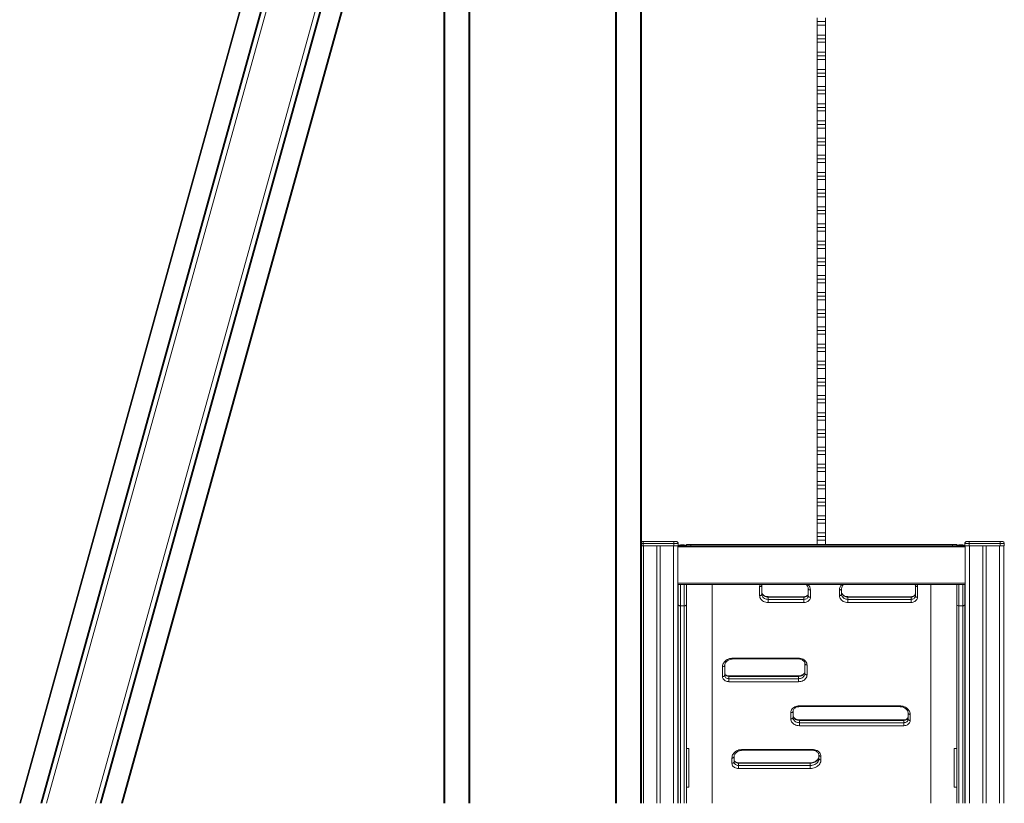
# Model space of a CAD drawing. Units: millimetres. Extents: x -29315 to 73345, y -21299 to 4894.
# Drawn here: x 22716 to 25011, y 1249 to 3075 of the extents above; entities that cross this region are included whole.
import ezdxf

# ---------------------------------------------------------------- set-up
doc = ezdxf.new("R2010")
doc.units = ezdxf.units.MM

msp = doc.modelspace()

# ---------------------------------------------------------------- linework, layer by layer
at = {"color": 7, "linetype": 'Continuous', "lineweight": 15}
for p, q in [((23903.1, 4891.4), (22892.6, 1248.9)), ((22954.9, 1248.9), (23951.3, 4841)), ((24104.5, 1248.9), (24104.5, 4737.6)), ((24164.5, 4737.6), (24164.5, 1248.9)), ((23484.7, 4021.5), (22715.5, 1248.9)), ((23704.5, 1248.9), (23704.5, 3730.1)), ((23764.5, 3730.1), (23764.5, 1248.9)), ((22777.8, 1248.9), (23451.8, 3678.6)), ((24574.1, 3078.8), (24574.1, 3070.4)), ((24594.1, 3078.8), (24594.1, 3070.4)), ((24594.1, 3070.4), (24574.1, 3070.4)), ((24574.1, 3070.4), (24574.1, 3061.9)), ((24594.1, 3061.9), (24574.1, 3061.9)), ((24574.1, 3061.9), (24574.1, 3038.8)), ((24594.1, 3070.4), (24594.1, 3061.9)), ((24594.1, 3061.9), (24594.1, 3038.8)), ((24594.1, 3038.8), (24574.1, 3038.8)), ((24574.1, 3038.8), (24574.1, 3030.4)), ((24594.1, 3030.4), (24574.1, 3030.4)), ((24574.1, 3030.4), (24574.1, 3021.9)), ((24594.1, 3038.8), (24594.1, 3030.4)), ((24594.1, 3030.4), (24594.1, 3021.9)), ((24594.1, 3021.9), (24574.1, 3021.9)), ((24574.1, 3021.9), (24574.1, 2998.8)), ((24594.1, 3021.9), (24594.1, 2998.8)), ((24594.1, 2998.8), (24574.1, 2998.8)), ((24574.1, 2998.8), (24574.1, 2990.4)), ((24594.1, 2990.4), (24574.1, 2990.4)), ((24574.1, 2990.4), (24574.1, 2981.9)), ((24594.1, 2998.8), (24594.1, 2990.4)), ((24594.1, 2990.4), (24594.1, 2981.9)), ((24594.1, 2981.9), (24574.1, 2981.9)), ((24574.1, 2981.9), (24574.1, 2958.8)), ((24594.1, 2981.9), (24594.1, 2958.8)), ((24594.1, 2958.8), (24574.1, 2958.8)), ((24574.1, 2958.8), (24574.1, 2950.4)), ((24594.1, 2950.4), (24574.1, 2950.4)), ((24574.1, 2950.4), (24574.1, 2941.9)), ((24594.1, 2941.9), (24574.1, 2941.9)), ((24574.1, 2941.9), (24574.1, 2918.8)), ((24594.1, 2958.8), (24594.1, 2950.4)), ((24594.1, 2950.4), (24594.1, 2941.9)), ((24594.1, 2941.9), (24594.1, 2918.8)), ((24594.1, 2918.8), (24574.1, 2918.8)), ((24574.1, 2918.8), (24574.1, 2910.4)), ((24594.1, 2918.8), (24594.1, 2910.4)), ((24594.1, 2910.4), (24574.1, 2910.4)), ((24574.1, 2910.4), (24574.1, 2901.9)), ((24594.1, 2901.9), (24574.1, 2901.9)), ((24574.1, 2901.9), (24574.1, 2878.8)), ((24594.1, 2910.4), (24594.1, 2901.9)), ((24594.1, 2901.9), (24594.1, 2878.8)), ((24594.1, 2878.8), (24574.1, 2878.8)), ((24574.1, 2878.8), (24574.1, 2870.4)), ((24594.1, 2870.4), (24574.1, 2870.4)), ((24574.1, 2870.4), (24574.1, 2861.9)), ((24594.1, 2878.8), (24594.1, 2870.4)), ((24594.1, 2870.4), (24594.1, 2861.9)), ((24594.1, 2861.9), (24574.1, 2861.9)), ((24574.1, 2861.9), (24574.1, 2838.8)), ((24594.1, 2861.9), (24594.1, 2838.8)), ((24594.1, 2838.8), (24574.1, 2838.8)), ((24574.1, 2838.8), (24574.1, 2830.4)), ((24594.1, 2830.4), (24574.1, 2830.4)), ((24574.1, 2830.4), (24574.1, 2821.9)), ((24594.1, 2838.8), (24594.1, 2830.4)), ((24594.1, 2830.4), (24594.1, 2821.9)), ((24594.1, 2821.9), (24574.1, 2821.9)), ((24574.1, 2821.9), (24574.1, 2798.8)), ((24594.1, 2821.9), (24594.1, 2798.8)), ((24594.1, 2798.8), (24574.1, 2798.8)), ((24574.1, 2798.8), (24574.1, 2790.4)), ((24594.1, 2790.4), (24574.1, 2790.4)), ((24574.1, 2790.4), (24574.1, 2781.9)), ((24594.1, 2781.9), (24574.1, 2781.9)), ((24574.1, 2781.9), (24574.1, 2758.8)), ((24594.1, 2798.8), (24594.1, 2790.4)), ((24594.1, 2790.4), (24594.1, 2781.9)), ((24594.1, 2781.9), (24594.1, 2758.8)), ((24594.1, 2758.8), (24574.1, 2758.8)), ((24574.1, 2758.8), (24574.1, 2750.4)), ((24594.1, 2758.8), (24594.1, 2750.4)), ((24594.1, 2750.4), (24574.1, 2750.4)), ((24574.1, 2750.4), (24574.1, 2741.9)), ((24594.1, 2741.9), (24574.1, 2741.9)), ((24574.1, 2741.9), (24574.1, 2718.8)), ((24594.1, 2750.4), (24594.1, 2741.9)), ((24594.1, 2741.9), (24594.1, 2718.8)), ((24594.1, 2718.8), (24574.1, 2718.8)), ((24574.1, 2718.8), (24574.1, 2710.4)), ((24594.1, 2710.4), (24574.1, 2710.4)), ((24574.1, 2710.4), (24574.1, 2701.9)), ((24594.1, 2718.8), (24594.1, 2710.4)), ((24594.1, 2710.4), (24594.1, 2701.9)), ((24594.1, 2701.9), (24574.1, 2701.9)), ((24574.1, 2701.9), (24574.1, 2678.8)), ((24594.1, 2701.9), (24594.1, 2678.8)), ((24594.1, 2678.8), (24574.1, 2678.8)), ((24574.1, 2678.8), (24574.1, 2670.4)), ((24594.1, 2670.4), (24574.1, 2670.4)), ((24574.1, 2670.4), (24574.1, 2661.9)), ((24594.1, 2678.8), (24594.1, 2670.4)), ((24594.1, 2670.4), (24594.1, 2661.9)), ((24594.1, 2661.9), (24574.1, 2661.9)), ((24574.1, 2661.9), (24574.1, 2638.8)), ((24594.1, 2661.9), (24594.1, 2638.8)), ((24594.1, 2638.8), (24574.1, 2638.8)), ((24574.1, 2638.8), (24574.1, 2630.4)), ((24594.1, 2630.4), (24574.1, 2630.4)), ((24574.1, 2630.4), (24574.1, 2621.9)), ((24594.1, 2621.9), (24574.1, 2621.9)), ((24574.1, 2621.9), (24574.1, 2598.8)), ((24594.1, 2638.8), (24594.1, 2630.4)), ((24594.1, 2630.4), (24594.1, 2621.9)), ((24594.1, 2621.9), (24594.1, 2598.8)), ((24594.1, 2598.8), (24574.1, 2598.8)), ((24574.1, 2598.8), (24574.1, 2590.4)), ((24594.1, 2598.8), (24594.1, 2590.4)), ((24594.1, 2590.4), (24574.1, 2590.4)), ((24574.1, 2590.4), (24574.1, 2581.9)), ((24594.1, 2581.9), (24574.1, 2581.9)), ((24574.1, 2581.9), (24574.1, 2558.8)), ((24594.1, 2590.4), (24594.1, 2581.9)), ((24594.1, 2581.9), (24594.1, 2558.8)), ((24594.1, 2558.8), (24574.1, 2558.8)), ((24574.1, 2558.8), (24574.1, 2550.4)), ((24594.1, 2550.4), (24574.1, 2550.4)), ((24574.1, 2550.4), (24574.1, 2541.9)), ((24594.1, 2558.8), (24594.1, 2550.4)), ((24594.1, 2550.4), (24594.1, 2541.9)), ((24594.1, 2541.9), (24574.1, 2541.9)), ((24574.1, 2541.9), (24574.1, 2518.8)), ((24594.1, 2541.9), (24594.1, 2518.8)), ((24594.1, 2518.8), (24574.1, 2518.8)), ((24574.1, 2518.8), (24574.1, 2510.4)), ((24594.1, 2510.4), (24574.1, 2510.4)), ((24574.1, 2510.4), (24574.1, 2501.9)), ((24594.1, 2501.9), (24574.1, 2501.9)), ((24574.1, 2501.9), (24574.1, 2478.8)), ((24594.1, 2518.8), (24594.1, 2510.4)), ((24594.1, 2510.4), (24594.1, 2501.9)), ((24594.1, 2501.9), (24594.1, 2478.8)), ((24594.1, 2478.8), (24574.1, 2478.8)), ((24574.1, 2478.8), (24574.1, 2470.4)), ((24594.1, 2478.8), (24594.1, 2470.4)), ((24594.1, 2470.4), (24574.1, 2470.4)), ((24574.1, 2470.4), (24574.1, 2461.9)), ((24594.1, 2461.9), (24574.1, 2461.9)), ((24574.1, 2461.9), (24574.1, 2438.8)), ((24594.1, 2470.4), (24594.1, 2461.9)), ((24594.1, 2461.9), (24594.1, 2438.8)), ((24594.1, 2438.8), (24574.1, 2438.8)), ((24574.1, 2438.8), (24574.1, 2430.4)), ((24594.1, 2438.8), (24594.1, 2430.4)), ((24594.1, 2430.4), (24574.1, 2430.4)), ((24574.1, 2430.4), (24574.1, 2421.9)), ((24594.1, 2421.9), (24574.1, 2421.9)), ((24574.1, 2421.9), (24574.1, 2398.8)), ((24594.1, 2430.4), (24594.1, 2421.9)), ((24594.1, 2421.9), (24594.1, 2398.8)), ((24594.1, 2398.8), (24574.1, 2398.8)), ((24574.1, 2398.8), (24574.1, 2390.4)), ((24594.1, 2390.4), (24574.1, 2390.4)), ((24574.1, 2390.4), (24574.1, 2381.9)), ((24594.1, 2398.8), (24594.1, 2390.4)), ((24594.1, 2390.4), (24594.1, 2381.9)), ((24594.1, 2381.9), (24574.1, 2381.9)), ((24574.1, 2381.9), (24574.1, 2358.8)), ((24594.1, 2381.9), (24594.1, 2358.8)), ((24594.1, 2358.8), (24574.1, 2358.8)), ((24574.1, 2358.8), (24574.1, 2350.4)), ((24594.1, 2350.4), (24574.1, 2350.4)), ((24574.1, 2350.4), (24574.1, 2341.9)), ((24594.1, 2341.9), (24574.1, 2341.9)), ((24574.1, 2341.9), (24574.1, 2318.8)), ((24594.1, 2358.8), (24594.1, 2350.4)), ((24594.1, 2350.4), (24594.1, 2341.9)), ((24594.1, 2341.9), (24594.1, 2318.8)), ((24594.1, 2318.8), (24574.1, 2318.8)), ((24574.1, 2318.8), (24574.1, 2310.4)), ((24594.1, 2318.8), (24594.1, 2310.4)), ((24594.1, 2310.4), (24574.1, 2310.4)), ((24574.1, 2310.4), (24574.1, 2301.9)), ((24594.1, 2301.9), (24574.1, 2301.9)), ((24574.1, 2301.9), (24574.1, 2278.8)), ((24594.1, 2310.4), (24594.1, 2301.9)), ((24594.1, 2301.9), (24594.1, 2278.8)), ((24594.1, 2278.8), (24574.1, 2278.8)), ((24574.1, 2278.8), (24574.1, 2270.4)), ((24594.1, 2278.8), (24594.1, 2270.4)), ((24594.1, 2270.4), (24574.1, 2270.4)), ((24574.1, 2270.4), (24574.1, 2261.9)), ((24594.1, 2261.9), (24574.1, 2261.9)), ((24574.1, 2261.9), (24574.1, 2238.8)), ((24594.1, 2270.4), (24594.1, 2261.9)), ((24594.1, 2261.9), (24594.1, 2238.8)), ((24594.1, 2238.8), (24574.1, 2238.8)), ((24574.1, 2238.8), (24574.1, 2230.4)), ((24594.1, 2230.4), (24574.1, 2230.4)), ((24574.1, 2230.4), (24574.1, 2221.9)), ((24594.1, 2238.8), (24594.1, 2230.4)), ((24594.1, 2230.4), (24594.1, 2221.9)), ((24594.1, 2221.9), (24574.1, 2221.9)), ((24574.1, 2221.9), (24574.1, 2198.8)), ((24594.1, 2221.9), (24594.1, 2198.8)), ((24594.1, 2198.8), (24574.1, 2198.8)), ((24574.1, 2198.8), (24574.1, 2190.4)), ((24594.1, 2190.4), (24574.1, 2190.4)), ((24574.1, 2190.4), (24574.1, 2181.9)), ((24594.1, 2181.9), (24574.1, 2181.9)), ((24574.1, 2181.9), (24574.1, 2158.8)), ((24594.1, 2198.8), (24594.1, 2190.4)), ((24594.1, 2190.4), (24594.1, 2181.9)), ((24594.1, 2181.9), (24594.1, 2158.8)), ((24594.1, 2158.8), (24574.1, 2158.8)), ((24574.1, 2158.8), (24574.1, 2150.4)), ((24594.1, 2158.8), (24594.1, 2150.4)), ((24594.1, 2150.4), (24574.1, 2150.4)), ((24574.1, 2150.4), (24574.1, 2141.9)), ((24594.1, 2141.9), (24574.1, 2141.9)), ((24574.1, 2141.9), (24574.1, 2118.8)), ((24594.1, 2150.4), (24594.1, 2141.9)), ((24594.1, 2141.9), (24594.1, 2118.8)), ((24594.1, 2118.8), (24574.1, 2118.8)), ((24574.1, 2118.8), (24574.1, 2110.4)), ((24594.1, 2118.8), (24594.1, 2110.4)), ((24594.1, 2110.4), (24574.1, 2110.4)), ((24574.1, 2110.4), (24574.1, 2101.9)), ((24594.1, 2101.9), (24574.1, 2101.9)), ((24574.1, 2101.9), (24574.1, 2078.8)), ((24594.1, 2110.4), (24594.1, 2101.9)), ((24594.1, 2101.9), (24594.1, 2078.8)), ((24594.1, 2078.8), (24574.1, 2078.8)), ((24574.1, 2078.8), (24574.1, 2070.4)), ((24594.1, 2070.4), (24574.1, 2070.4)), ((24574.1, 2070.4), (24574.1, 2061.9)), ((24594.1, 2078.8), (24594.1, 2070.4)), ((24594.1, 2070.4), (24594.1, 2061.9)), ((24594.1, 2061.9), (24574.1, 2061.9)), ((24574.1, 2061.9), (24574.1, 2038.8)), ((24594.1, 2061.9), (24594.1, 2038.8)), ((24594.1, 2038.8), (24574.1, 2038.8)), ((24574.1, 2038.8), (24574.1, 2030.4)), ((24594.1, 2030.4), (24574.1, 2030.4)), ((24574.1, 2030.4), (24574.1, 2021.9)), ((24594.1, 2021.9), (24574.1, 2021.9)), ((24574.1, 2021.9), (24574.1, 1998.8)), ((24594.1, 2038.8), (24594.1, 2030.4)), ((24594.1, 2030.4), (24594.1, 2021.9)), ((24594.1, 2021.9), (24594.1, 1998.8)), ((24594.1, 1998.8), (24574.1, 1998.8)), ((24574.1, 1998.8), (24574.1, 1990.4)), ((24594.1, 1998.8), (24594.1, 1990.4)), ((24594.1, 1990.4), (24574.1, 1990.4)), ((24574.1, 1990.4), (24574.1, 1981.9)), ((24594.1, 1981.9), (24574.1, 1981.9)), ((24574.1, 1981.9), (24574.1, 1958.8)), ((24594.1, 1990.4), (24594.1, 1981.9)), ((24594.1, 1981.9), (24594.1, 1958.8)), ((24594.1, 1958.8), (24574.1, 1958.8)), ((24574.1, 1958.8), (24574.1, 1950.4)), ((24594.1, 1958.8), (24594.1, 1950.4)), ((24594.1, 1950.4), (24574.1, 1950.4)), ((24574.1, 1950.4), (24574.1, 1941.9)), ((24594.1, 1941.9), (24574.1, 1941.9)), ((24574.1, 1941.9), (24574.1, 1918.8)), ((24594.1, 1950.4), (24594.1, 1941.9)), ((24594.1, 1941.9), (24594.1, 1918.8)), ((24594.1, 1918.8), (24574.1, 1918.8)), ((24574.1, 1918.8), (24574.1, 1910.4)), ((24594.1, 1910.4), (24574.1, 1910.4)), ((24574.1, 1910.4), (24574.1, 1901.9)), ((24594.1, 1918.8), (24594.1, 1910.4)), ((24594.1, 1910.4), (24594.1, 1901.9)), ((24594.1, 1901.9), (24574.1, 1901.9)), ((24574.1, 1901.9), (24574.1, 1878.8)), ((24594.1, 1901.9), (24594.1, 1878.8)), ((24594.1, 1878.8), (24574.1, 1878.8)), ((24574.1, 1878.8), (24574.1, 1870.4)), ((24594.1, 1870.4), (24574.1, 1870.4)), ((24574.1, 1870.4), (24574.1, 1861.9)), ((24594.1, 1861.9), (24574.1, 1861.9)), ((24574.1, 1861.9), (24574.1, 1851.9)), ((24594.1, 1878.8), (24594.1, 1870.4)), ((24594.1, 1870.4), (24594.1, 1861.9)), ((24594.1, 1861.9), (24594.1, 1851.9)), ((24164.5, 1858.9), (24168.5, 1858.9)), ((24164.5, 1848.9), (24168.5, 1848.9)), ((24168.5, 1858.9), (24240.5, 1858.9)), ((24168.5, 1858.9), (24168.5, 1853.9)), ((24240.5, 1853.9), (24168.5, 1853.9)), ((24168.5, 1853.9), (24168.5, 1848.9)), ((24168.5, 1848.9), (24240.5, 1848.9)), ((24169.5, 1848.9), (24169.5, 1248.9)), ((24200.5, 1848.9), (24200.5, 1248.9)), ((24208.5, 1848.9), (24208.5, 1248.9)), ((24239.5, 1848.9), (24239.5, 1248.9)), ((24240.5, 1853.9), (24240.5, 1858.9)), ((24240.5, 1858.9), (24245.5, 1858.9)), ((24250.5, 1853.9), (24240.5, 1853.9)), ((24240.5, 1853.9), (24240.5, 1848.9)), ((24240.5, 1848.9), (24250.4, 1848.9)), ((24249.5, 1848.9), (24249.5, 1846.4)), ((24919.5, 1846.4), (24249.5, 1846.4)), ((24249.5, 1846.4), (24249.5, 1761.4)), ((24918.6, 1848.9), (24250.4, 1848.9)), ((24250.5, 1853.9), (24250.5, 1848.9)), ((24264.5, 1850.9), (24255.5, 1850.9)), ((24269.5, 1851.9), (24279.5, 1851.9)), ((24269.5, 1848.9), (24269.5, 1851.9)), ((24279.5, 1851.9), (24889.5, 1851.9)), ((24279.5, 1851.9), (24279.5, 1848.9)), ((24889.5, 1851.9), (24899.5, 1851.9)), ((24889.5, 1848.9), (24889.5, 1851.9)), ((24899.5, 1851.9), (24899.5, 1848.9)), ((24913.5, 1850.9), (24904.5, 1850.9)), ((24918.5, 1853.9), (24918.5, 1848.9)), ((24928.5, 1853.9), (24918.5, 1853.9)), ((24918.6, 1848.9), (24928.5, 1848.9)), ((24919.5, 1848.9), (24919.5, 1846.4)), ((24919.5, 1846.4), (24919.5, 1761.4)), ((24923.5, 1858.9), (24928.5, 1858.9)), ((24928.5, 1858.9), (25000.5, 1858.9)), ((24928.5, 1858.9), (24928.5, 1853.9)), ((24928.5, 1853.9), (24928.5, 1848.9)), ((25000.5, 1853.9), (24928.5, 1853.9)), ((24928.5, 1848.9), (25000.5, 1848.9)), ((24929.5, 1848.9), (24929.5, 1248.9)), ((24960.5, 1848.9), (24960.5, 1248.9)), ((24968.5, 1848.9), (24968.5, 1248.9)), ((24999.5, 1848.9), (24999.5, 1248.9)), ((25000.5, 1858.9), (25005.5, 1858.9)), ((25000.5, 1858.9), (25000.5, 1853.9)), ((25000.5, 1853.9), (25000.5, 1848.9)), ((25010.5, 1853.9), (25000.5, 1853.9)), ((25000.5, 1848.9), (25010.5, 1848.9)), ((25009.5, 1848.9), (25009.5, 1248.9)), ((25010.5, 1853.9), (25010.5, 1848.9)), ((24919.5, 1761.4), (24249.5, 1761.4)), ((24249.5, 1761.4), (24249.5, 1758.9)), ((24249.5, 1758.9), (24249.5, 1248.9)), ((24919.5, 1758.9), (24249.5, 1758.9)), ((24250.5, 1758.9), (24250.5, 1711.6)), ((24269.5, 1711.6), (24269.5, 1758.9)), ((24329.5, 1758.9), (24329.5, 1248.9)), ((24440.1, 1732.9), (24440.1, 1753.8)), ((24445.1, 1756.8), (24445.1, 1735.9)), ((24553.6, 1731.9), (24553.6, 1748.8)), ((24558.6, 1745.8), (24558.6, 1728.9)), ((24626.1, 1732.9), (24626.1, 1745.8)), ((24631.1, 1748.8), (24631.1, 1735.9)), ((24803.2, 1731.9), (24803.2, 1756.8)), ((24808.2, 1753.8), (24808.2, 1728.9)), ((24839.5, 1758.9), (24839.5, 1248.9)), ((24899.5, 1711.6), (24899.5, 1758.9)), ((24918.5, 1758.9), (24918.5, 1711.6)), ((24919.5, 1761.4), (24919.5, 1758.9)), ((24919.5, 1758.9), (24919.5, 1248.9)), ((24543.6, 1730.3), (24460.1, 1730.3)), ((24460.1, 1729.3), (24460.1, 1723.9)), ((24543.6, 1729.3), (24460.1, 1729.3)), ((24460.1, 1723.9), (24460.1, 1716.9)), ((24460.1, 1723.9), (24543.6, 1723.9)), ((24543.6, 1729.3), (24543.6, 1723.9)), ((24543.6, 1723.9), (24543.6, 1716.9)), ((24793.2, 1730.3), (24646.1, 1730.3)), ((24646.1, 1729.3), (24646.1, 1723.9)), ((24793.2, 1729.3), (24646.1, 1729.3)), ((24646.1, 1723.9), (24646.1, 1716.9)), ((24646.1, 1723.9), (24793.2, 1723.9)), ((24793.2, 1729.3), (24793.2, 1723.9)), ((24793.2, 1723.9), (24793.2, 1716.9)), ((24250.5, 1711.6), (24250.5, 1248.9)), ((24255.5, 1709.1), (24264.5, 1709.1)), ((24269.5, 1248.9), (24269.5, 1711.6)), ((24543.6, 1716.9), (24460.1, 1716.9)), ((24793.2, 1716.9), (24646.1, 1716.9)), ((24899.5, 1248.9), (24899.5, 1711.6)), ((24913.5, 1709.1), (24904.5, 1709.1)), ((24918.5, 1711.6), (24918.5, 1248.9)), ((24378.8, 1587.1), (24530.7, 1587.1)), ((24378.8, 1585.2), (24530.7, 1585.2)), ((24353.8, 1544.1), (24353.8, 1567.2)), ((24358.8, 1570.2), (24358.8, 1547.1)), ((24545.7, 1551.1), (24545.7, 1574.2)), ((24550.7, 1571.2), (24550.7, 1548.1)), ((24530.7, 1545.5), (24368.8, 1545.5)), ((24368.8, 1544.5), (24368.8, 1539.1)), ((24530.7, 1544.5), (24368.8, 1544.5)), ((24368.8, 1539.1), (24368.8, 1532.1)), ((24368.8, 1539.1), (24530.7, 1539.1)), ((24530.7, 1544.5), (24530.7, 1539.1)), ((24530.7, 1539.1), (24530.7, 1532.1)), ((24530.7, 1532.1), (24368.8, 1532.1)), ((24533, 1476.1), (24766.1, 1476.1)), ((24533, 1474.1), (24766.1, 1474.1)), ((24513, 1445.7), (24513, 1460.1)), ((24518, 1463.1), (24518, 1448.7)), ((24786.1, 1444.7), (24786.1, 1459.1)), ((24791.1, 1456.1), (24791.1, 1441.7)), ((24776.1, 1443.1), (24533, 1443.1)), ((24533, 1442.1), (24533, 1436.7)), ((24776.1, 1442.1), (24533, 1442.1)), ((24533, 1429.7), (24533, 1436.7)), ((24533, 1436.7), (24776.1, 1436.7)), ((24776.1, 1429.7), (24533, 1429.7)), ((24776.1, 1442.1), (24776.1, 1436.7)), ((24776.1, 1429.7), (24776.1, 1436.7)), ((24269.5, 1376.5), (24275.5, 1376.5)), ((24275.5, 1286.8), (24275.5, 1376.5)), ((24375.7, 1341.9), (24375.7, 1354.4)), ((24380.7, 1357.4), (24380.7, 1345)), ((24400.7, 1374.4), (24563.2, 1374.4)), ((24400.7, 1372.4), (24563.2, 1372.4)), ((24578.2, 1352.9), (24578.2, 1361.4)), ((24583.2, 1358.4), (24583.2, 1349.9)), ((24893.5, 1376.5), (24893.5, 1286.8)), ((24899.5, 1376.5), (24893.5, 1376.5)), ((24558.2, 1343.4), (24390.7, 1343.4)), ((24390.7, 1342.4), (24390.7, 1337)), ((24558.2, 1342.4), (24390.7, 1342.4)), ((24390.7, 1330), (24390.7, 1337)), ((24390.7, 1337), (24558.2, 1337)), ((24558.2, 1342.4), (24558.2, 1337)), ((24558.2, 1330), (24558.2, 1337)), ((24558.2, 1330), (24390.7, 1330)), ((24269.5, 1286.8), (24275.5, 1286.8)), ((24893.5, 1286.8), (24899.5, 1286.8))]:
    msp.add_line(p, q, dxfattribs=at)
at = {"color": 8, "linetype": 'Continuous', "lineweight": 15}
for p, q in [((23903, 4891.3), (22892.6, 1248.9)), ((22903.1, 1248.9), (23903, 4853.6)), ((23905, 4852.5), (22905.3, 1248.9)), ((22952.9, 1248.9), (23949.4, 4841)), ((24106.5, 4739.3), (24106.5, 1248.9)), ((24162.5, 1248.9), (24162.5, 4739.3)), ((23486.6, 4021.5), (22717.5, 1248.9)), ((22765.1, 1248.9), (23531, 4010)), ((23533, 4009), (22767.3, 1248.9)), ((23706.5, 3730.1), (23706.5, 1248.9)), ((23762.5, 1248.9), (23762.5, 3730.1)), ((22777.8, 1248.9), (23451.8, 3678.6)), ((24168.5, 1853.9), (24164.5, 1853.9)), ((24255.5, 1848.9), (24255.5, 1850.9)), ((24264.5, 1850.9), (24264.5, 1848.9)), ((24904.5, 1850.9), (24904.5, 1848.9)), ((24913.5, 1848.9), (24913.5, 1850.9)), ((24255.5, 1709.1), (24255.5, 1758.9)), ((24264.5, 1758.9), (24264.5, 1709.1)), ((24904.5, 1758.9), (24904.5, 1709.1)), ((24913.5, 1709.1), (24913.5, 1758.9)), ((24460.1, 1729.3), (24460.1, 1730.3)), ((24543.6, 1729.3), (24543.6, 1730.3)), ((24646.1, 1729.3), (24646.1, 1730.3)), ((24793.2, 1729.3), (24793.2, 1730.3)), ((24255.5, 1248.9), (24255.5, 1709.1)), ((24264.5, 1709.1), (24264.5, 1248.9)), ((24904.5, 1709.1), (24904.5, 1248.9)), ((24913.5, 1248.9), (24913.5, 1709.1)), ((24378.8, 1587.1), (24378.8, 1585.2)), ((24530.7, 1587.1), (24530.7, 1585.2)), ((24368.8, 1545.5), (24368.8, 1544.5)), ((24530.7, 1544.5), (24530.7, 1545.5)), ((24533, 1474.1), (24533, 1476.1)), ((24766.1, 1474.1), (24766.1, 1476.1)), ((24533, 1442.1), (24533, 1443.1)), ((24776.1, 1443.1), (24776.1, 1442.1)), ((24400.7, 1372.4), (24400.7, 1374.4)), ((24563.2, 1372.4), (24563.2, 1374.4)), ((24390.7, 1343.4), (24390.7, 1342.4)), ((24558.2, 1343.4), (24558.2, 1342.4))]:
    msp.add_line(p, q, dxfattribs=at)
at = {"color": 7, "linetype": 'Continuous', "lineweight": 15, "flags": 128}
for points in [[(24445.1, 1756.8), (24445, 1756.2), (24444.7, 1755.6), (24444.3, 1755.1), (24443.7, 1754.6), (24442.9, 1754.3), (24442, 1754), (24441.1, 1753.8), (24440.1, 1753.8)], [(24558.6, 1745.8), (24557.7, 1745.8), (24556.7, 1746), (24555.9, 1746.3), (24555.1, 1746.7), (24554.5, 1747.1), (24554, 1747.6), (24553.7, 1748.2), (24553.6, 1748.8)], [(24631.1, 1748.8), (24631, 1748.2), (24630.8, 1747.6), (24630.3, 1747.1), (24629.7, 1746.7), (24628.9, 1746.3), (24628, 1746), (24627.1, 1745.8), (24626.1, 1745.8)], [(24802.7, 1758.9), (24803.1, 1757.9), (24803.2, 1756.8)], [(24808.2, 1753.8), (24807.2, 1753.8), (24806.3, 1754), (24805.4, 1754.3), (24804.7, 1754.6), (24804, 1755.1), (24803.6, 1755.6), (24803.3, 1756.2), (24803.2, 1756.8)], [(24445.1, 1735.9), (24445, 1735.3), (24444.7, 1734.7), (24444.3, 1734.2), (24443.7, 1733.8), (24442.9, 1733.4), (24442, 1733.1), (24441.1, 1732.9), (24440.1, 1732.9)], [(24460.1, 1716.9), (24457.3, 1717.1), (24454.5, 1717.6), (24451.8, 1718.3), (24449.3, 1719.4), (24447, 1720.8), (24445, 1722.4), (24443.3, 1724.2), (24441.9, 1726.2), (24440.9, 1728.4), (24440.3, 1730.6), (24440.1, 1732.9)], [(24460.1, 1730.3), (24459.1, 1730.4), (24456.9, 1730.6), (24454.9, 1731), (24453, 1731.7), (24451.2, 1732.5), (24449.6, 1733.5), (24448.2, 1734.7), (24447.1, 1735.9), (24446.2, 1737.3), (24445.6, 1738.7), (24445.2, 1740.1), (24445.1, 1741.3)], [(24460.1, 1729.3), (24457.8, 1729.5), (24455.5, 1729.9), (24453.3, 1730.6), (24451.3, 1731.6), (24449.5, 1732.8), (24448, 1734.3), (24446.8, 1735.9), (24445.9, 1737.6), (24445.3, 1739.4), (24445.1, 1741.3)], [(24445.1, 1735.9), (24445.3, 1734), (24445.9, 1732.2), (24446.8, 1730.4), (24448, 1728.8), (24449.5, 1727.4), (24451.3, 1726.2), (24453.3, 1725.2), (24455.5, 1724.5), (24457.8, 1724.1), (24460.1, 1723.9)], [(24553.6, 1737.3), (24553.6, 1736.9), (24553.4, 1735.8), (24552.9, 1734.8), (24552.2, 1733.8), (24551.2, 1732.8), (24550, 1732), (24548.6, 1731.3), (24547, 1730.8), (24545.3, 1730.4), (24543.6, 1730.3)], [(24553.6, 1737.3), (24553.4, 1735.8), (24552.9, 1734.3), (24551.9, 1732.9), (24550.7, 1731.7), (24549.2, 1730.7), (24547.5, 1729.9), (24545.6, 1729.5), (24543.6, 1729.3)], [(24543.6, 1723.9), (24545.6, 1724.1), (24547.5, 1724.5), (24549.2, 1725.3), (24550.7, 1726.2), (24551.9, 1727.5), (24552.9, 1728.8), (24553.4, 1730.3), (24553.6, 1731.9)], [(24558.6, 1728.9), (24558.4, 1727), (24557.9, 1725.2), (24557, 1723.4), (24555.8, 1721.8), (24554.2, 1720.4), (24552.4, 1719.2), (24550.4, 1718.2), (24548.3, 1717.5), (24546, 1717.1), (24543.6, 1716.9)], [(24558.6, 1728.9), (24557.7, 1728.9), (24556.7, 1729.1), (24555.9, 1729.4), (24555.1, 1729.8), (24554.5, 1730.2), (24554, 1730.7), (24553.7, 1731.3), (24553.6, 1731.9)], [(24631.1, 1735.9), (24631, 1735.3), (24630.8, 1734.7), (24630.3, 1734.2), (24629.7, 1733.8), (24628.9, 1733.4), (24628, 1733.1), (24627.1, 1732.9), (24626.1, 1732.9)], [(24646.1, 1716.9), (24643.3, 1717.1), (24640.5, 1717.6), (24637.8, 1718.3), (24635.3, 1719.4), (24633, 1720.8), (24631, 1722.4), (24629.3, 1724.2), (24627.9, 1726.2), (24626.9, 1728.4), (24626.3, 1730.6), (24626.1, 1732.9)], [(24646.1, 1730.3), (24645.1, 1730.4), (24643, 1730.6), (24640.9, 1731), (24639, 1731.7), (24637.2, 1732.5), (24635.6, 1733.5), (24634.2, 1734.7), (24633.1, 1735.9), (24632.2, 1737.3), (24631.6, 1738.7), (24631.2, 1740.1), (24631.1, 1741.3)], [(24646.1, 1729.3), (24643.8, 1729.5), (24641.5, 1729.9), (24639.3, 1730.6), (24637.3, 1731.6), (24635.5, 1732.8), (24634, 1734.3), (24632.8, 1735.9), (24631.9, 1737.6), (24631.3, 1739.4), (24631.1, 1741.3)], [(24631.1, 1735.9), (24631.3, 1734), (24631.9, 1732.2), (24632.8, 1730.4), (24634, 1728.8), (24635.5, 1727.4), (24637.3, 1726.2), (24639.3, 1725.2), (24641.5, 1724.5), (24643.8, 1724.1), (24646.1, 1723.9)], [(24803.2, 1737.3), (24803.2, 1736.9), (24802.9, 1735.8), (24802.5, 1734.8), (24801.8, 1733.8), (24800.8, 1732.8), (24799.6, 1732), (24798.1, 1731.3), (24796.6, 1730.8), (24794.9, 1730.4), (24793.2, 1730.3)], [(24803.2, 1737.3), (24803, 1735.8), (24802.4, 1734.3), (24801.5, 1732.9), (24800.3, 1731.7), (24798.8, 1730.7), (24797, 1729.9), (24795.2, 1729.5), (24793.2, 1729.3)], [(24793.2, 1723.9), (24795.2, 1724.1), (24797, 1724.5), (24798.8, 1725.3), (24800.3, 1726.2), (24801.5, 1727.5), (24802.4, 1728.8), (24803, 1730.3), (24803.2, 1731.9)], [(24808.2, 1728.9), (24808, 1727), (24807.5, 1725.2), (24806.6, 1723.4), (24805.3, 1721.8), (24803.8, 1720.4), (24802, 1719.2), (24800, 1718.2), (24797.8, 1717.5), (24795.5, 1717.1), (24793.2, 1716.9)], [(24808.2, 1728.9), (24807.2, 1728.9), (24806.3, 1729.1), (24805.4, 1729.4), (24804.7, 1729.8), (24804, 1730.2), (24803.6, 1730.7), (24803.3, 1731.3), (24803.2, 1731.9)], [(24250.5, 1711.6), (24250.6, 1711.1), (24250.9, 1710.6), (24251.4, 1710.2), (24252, 1709.8), (24252.7, 1709.5), (24253.6, 1709.3), (24254.5, 1709.2), (24255.5, 1709.1)], [(24264.5, 1709.1), (24265.5, 1709.2), (24266.4, 1709.3), (24267.3, 1709.5), (24268, 1709.8), (24268.7, 1710.2), (24269.1, 1710.6), (24269.4, 1711.1), (24269.5, 1711.6)], [(24904.5, 1709.1), (24903.5, 1709.2), (24902.6, 1709.3), (24901.7, 1709.5), (24901, 1709.8), (24900.4, 1710.2), (24899.9, 1710.6), (24899.6, 1711.1), (24899.5, 1711.6)], [(24918.5, 1711.6), (24918.4, 1711.1), (24918.1, 1710.6), (24917.7, 1710.2), (24917, 1709.8), (24916.3, 1709.5), (24915.4, 1709.3), (24914.5, 1709.2), (24913.5, 1709.1)], [(24353.8, 1567.2), (24354, 1569.6), (24354.5, 1572), (24355.4, 1574.3), (24356.7, 1576.5), (24358.2, 1578.5), (24360.1, 1580.4), (24362.2, 1582.1), (24364.6, 1583.6), (24367.2, 1584.9), (24370, 1585.9), (24372.8, 1586.6), (24375.8, 1587), (24378.8, 1587.1)], [(24358.8, 1570.2), (24358.8, 1571), (24359.1, 1572.9), (24359.8, 1574.7), (24360.7, 1576.4), (24361.9, 1578.1), (24363.3, 1579.6), (24365, 1580.9), (24366.9, 1582.2), (24368.9, 1583.2), (24371.2, 1584), (24373.5, 1584.6), (24376, 1585), (24378.3, 1585.2), (24378.8, 1585.2)], [(24530.7, 1587.1), (24533.5, 1587), (24536.3, 1586.5), (24539, 1585.7), (24541.5, 1584.6), (24543.8, 1583.2), (24545.8, 1581.6), (24547.5, 1579.8), (24548.9, 1577.8), (24549.9, 1575.7), (24550.5, 1573.4), (24550.7, 1571.2)], [(24530.7, 1585.2), (24531.7, 1585.1), (24533.9, 1584.9), (24535.9, 1584.5), (24537.9, 1583.8), (24539.6, 1583), (24541.2, 1581.9), (24542.6, 1580.8), (24543.7, 1579.6), (24544.6, 1578.2), (24545.2, 1576.8), (24545.6, 1575.4), (24545.7, 1574.2)], [(24353.8, 1567.2), (24354.8, 1567.2), (24355.7, 1567.4), (24356.6, 1567.7), (24357.4, 1568.1), (24358, 1568.5), (24358.4, 1569), (24358.7, 1569.6), (24358.8, 1570.2)], [(24545.7, 1574.2), (24545.8, 1573.6), (24546.1, 1573), (24546.5, 1572.5), (24547.2, 1572.1), (24547.9, 1571.7), (24548.8, 1571.4), (24549.7, 1571.2), (24550.7, 1571.2)], [(24353.8, 1544.1), (24354.8, 1544.2), (24355.7, 1544.3), (24356.6, 1544.6), (24357.4, 1545), (24358, 1545.4), (24358.4, 1546), (24358.7, 1546.5), (24358.8, 1547.1)], [(24368.8, 1532.1), (24366.5, 1532.3), (24364.2, 1532.7), (24362, 1533.4), (24360, 1534.4), (24358.2, 1535.6), (24356.7, 1537.1), (24355.5, 1538.7), (24354.6, 1540.4), (24354, 1542.2), (24353.8, 1544.1)], [(24368.8, 1545.5), (24368, 1545.6), (24366.3, 1545.8), (24364.6, 1546.2), (24363.2, 1546.8), (24361.9, 1547.6), (24360.8, 1548.4), (24359.9, 1549.4), (24359.3, 1550.4), (24359, 1551.4), (24358.8, 1552.5)], [(24368.8, 1544.5), (24366.9, 1544.7), (24365, 1545.1), (24363.3, 1545.9), (24361.7, 1546.9), (24360.5, 1548.1), (24359.6, 1549.5), (24359, 1551), (24358.8, 1552.5)], [(24358.8, 1547.1), (24359, 1545.5), (24359.6, 1544.1), (24360.5, 1542.7), (24361.7, 1541.5), (24363.3, 1540.5), (24365, 1539.7), (24366.9, 1539.3), (24368.8, 1539.1)], [(24545.7, 1556.5), (24545.7, 1555.9), (24545.4, 1554.3), (24544.8, 1552.8), (24543.9, 1551.3), (24542.7, 1550), (24541.3, 1548.8), (24539.7, 1547.8), (24537.9, 1546.9), (24536, 1546.3), (24533.9, 1545.8), (24531.8, 1545.6), (24530.7, 1545.5)], [(24545.7, 1556.5), (24545.5, 1554.6), (24545, 1552.8), (24544.1, 1551.1), (24542.8, 1549.5), (24541.3, 1548), (24539.5, 1546.8), (24537.5, 1545.8), (24535.3, 1545.1), (24533, 1544.7), (24530.7, 1544.5)], [(24530.7, 1539.1), (24533, 1539.3), (24535.3, 1539.7), (24537.5, 1540.4), (24539.5, 1541.4), (24541.3, 1542.6), (24542.8, 1544.1), (24544.1, 1545.7), (24545, 1547.4), (24545.5, 1549.2), (24545.7, 1551.1)], [(24550.7, 1548.1), (24550.5, 1545.8), (24549.9, 1543.6), (24548.9, 1541.5), (24547.5, 1539.5), (24545.8, 1537.6), (24543.8, 1536), (24541.5, 1534.7), (24539, 1533.6), (24536.3, 1532.8), (24533.5, 1532.3), (24530.7, 1532.1)], [(24545.7, 1551.1), (24545.8, 1550.5), (24546.1, 1549.9), (24546.5, 1549.4), (24547.2, 1549), (24547.9, 1548.6), (24548.8, 1548.3), (24549.7, 1548.1), (24550.7, 1548.1)], [(24513, 1460.1), (24513.2, 1462.4), (24513.8, 1464.6), (24514.8, 1466.7), (24516.1, 1468.7), (24517.9, 1470.5), (24519.9, 1472.2), (24522.2, 1473.5), (24524.7, 1474.6), (24527.3, 1475.4), (24530.1, 1475.9), (24533, 1476.1)], [(24518, 1463.1), (24518, 1463.7), (24518.3, 1465.3), (24518.9, 1466.8), (24519.8, 1468.3), (24520.9, 1469.6), (24522.3, 1470.8), (24523.9, 1471.8), (24525.7, 1472.7), (24527.7, 1473.3), (24529.7, 1473.8), (24531.9, 1474), (24533, 1474.1)], [(24766.1, 1476.1), (24769.2, 1475.9), (24772.1, 1475.5), (24775, 1474.8), (24777.8, 1473.8), (24780.4, 1472.5), (24782.7, 1471), (24784.9, 1469.3), (24786.7, 1467.4), (24788.3, 1465.4), (24789.5, 1463.2), (24790.4, 1460.9), (24791, 1458.5), (24791.1, 1456.1)], [(24766.1, 1474.1), (24767.4, 1474), (24769.9, 1473.8), (24772.3, 1473.3), (24774.6, 1472.7), (24776.7, 1471.8), (24778.7, 1470.7), (24780.5, 1469.5), (24782.1, 1468.1), (24783.4, 1466.6), (24784.5, 1465), (24785.3, 1463.3), (24785.9, 1461.6), (24786.1, 1459.8), (24786.1, 1459.1)], [(24518, 1463.1), (24517.9, 1462.5), (24517.6, 1461.9), (24517.1, 1461.4), (24516.5, 1461), (24515.8, 1460.6), (24514.9, 1460.3), (24514, 1460.1), (24513, 1460.1)], [(24518, 1448.7), (24517.9, 1448.1), (24517.6, 1447.5), (24517.1, 1447), (24516.5, 1446.5), (24515.8, 1446.2), (24514.9, 1445.9), (24514, 1445.7), (24513, 1445.7)], [(24533, 1443.1), (24531.9, 1443.1), (24529.8, 1443.4), (24527.7, 1443.8), (24525.8, 1444.5), (24524, 1445.3), (24522.4, 1446.3), (24521.1, 1447.5), (24519.9, 1448.7), (24519.1, 1450.1), (24518.4, 1451.4), (24518.1, 1452.9), (24518, 1454.1)], [(24533, 1442.1), (24530.6, 1442.3), (24528.3, 1442.7), (24526.2, 1443.4), (24524.2, 1444.4), (24522.4, 1445.6), (24520.8, 1447), (24519.6, 1448.7), (24518.7, 1450.4), (24518.2, 1452.2), (24518, 1454.1)], [(24518, 1448.7), (24518.2, 1446.8), (24518.7, 1445), (24519.6, 1443.2), (24520.8, 1441.6), (24522.4, 1440.2), (24524.2, 1439), (24526.2, 1438), (24528.3, 1437.3), (24530.6, 1436.8), (24533, 1436.7)], [(24786.1, 1450.1), (24786.1, 1449.7), (24785.9, 1448.6), (24785.4, 1447.6), (24784.7, 1446.6), (24783.7, 1445.6), (24782.5, 1444.8), (24781.1, 1444.1), (24779.5, 1443.5), (24777.8, 1443.2), (24776.1, 1443.1)], [(24786.1, 1450.1), (24786, 1448.5), (24785.4, 1447), (24784.5, 1445.7), (24783.2, 1444.4), (24781.7, 1443.5), (24780, 1442.7), (24778.1, 1442.3), (24776.1, 1442.1)], [(24791.1, 1456.1), (24790.2, 1456.1), (24789.2, 1456.3), (24788.4, 1456.6), (24787.6, 1457), (24787, 1457.4), (24786.5, 1457.9), (24786.2, 1458.5), (24786.1, 1459.1)], [(24533, 1429.7), (24530.1, 1429.9), (24527.3, 1430.3), (24524.7, 1431.1), (24522.2, 1432.2), (24519.9, 1433.6), (24517.9, 1435.2), (24516.1, 1437), (24514.8, 1439), (24513.8, 1441.2), (24513.2, 1443.4), (24513, 1445.7)], [(24776.1, 1436.7), (24778.1, 1436.8), (24780, 1437.3), (24781.7, 1438), (24783.2, 1439), (24784.5, 1440.2), (24785.4, 1441.6), (24786, 1443.1), (24786.1, 1444.7)], [(24791.1, 1441.7), (24791, 1439.8), (24790.4, 1438), (24789.5, 1436.2), (24788.3, 1434.6), (24786.8, 1433.2), (24785, 1432), (24783, 1431), (24780.8, 1430.3), (24778.5, 1429.8), (24776.1, 1429.7)], [(24791.1, 1441.7), (24790.2, 1441.7), (24789.2, 1441.9), (24788.4, 1442.2), (24787.6, 1442.6), (24787, 1443), (24786.5, 1443.5), (24786.2, 1444.1), (24786.1, 1444.7)], [(24375.7, 1354.4), (24375.9, 1356.8), (24376.4, 1359.2), (24377.3, 1361.5), (24378.6, 1363.7), (24380.1, 1365.7), (24382, 1367.6), (24384.1, 1369.3), (24386.5, 1370.8), (24389.1, 1372.1), (24391.8, 1373.1), (24394.7, 1373.8), (24397.7, 1374.2), (24400.7, 1374.4)], [(24375.7, 1354.4), (24376.7, 1354.4), (24377.6, 1354.6), (24378.5, 1354.9), (24379.2, 1355.3), (24379.9, 1355.7), (24380.3, 1356.2), (24380.6, 1356.8), (24380.7, 1357.4)], [(24380.7, 1357.4), (24380.7, 1358.2), (24381, 1360.1), (24381.6, 1361.9), (24382.6, 1363.6), (24383.7, 1365.3), (24385.2, 1366.8), (24386.9, 1368.1), (24388.8, 1369.4), (24390.8, 1370.4), (24393.1, 1371.2), (24395.4, 1371.8), (24397.8, 1372.2), (24400.2, 1372.4), (24400.7, 1372.4)], [(24578.2, 1358.4), (24578.2, 1357.5), (24577.9, 1355.7), (24577.3, 1353.9), (24576.4, 1352.1), (24575.2, 1350.5), (24573.7, 1349), (24572.1, 1347.6), (24570.2, 1346.4), (24568.1, 1345.4), (24565.9, 1344.5), (24563.5, 1343.9), (24561.1, 1343.5), (24558.7, 1343.4), (24558.2, 1343.4)], [(24578.2, 1358.4), (24578, 1356.1), (24577.4, 1353.9), (24576.4, 1351.7), (24575, 1349.7), (24573.3, 1347.9), (24571.3, 1346.3), (24569, 1344.9), (24566.5, 1343.8), (24563.8, 1343), (24561.1, 1342.5), (24558.2, 1342.4)], [(24563.2, 1374.4), (24566.1, 1374.2), (24568.8, 1373.7), (24571.5, 1372.9), (24574, 1371.8), (24576.3, 1370.4), (24578.3, 1368.8), (24580, 1367), (24581.4, 1365), (24582.4, 1362.9), (24583, 1360.7), (24583.2, 1358.4)], [(24563.2, 1372.4), (24564.3, 1372.3), (24566.4, 1372.1), (24568.4, 1371.7), (24570.4, 1371), (24572.2, 1370.2), (24573.7, 1369.1), (24575.1, 1368), (24576.2, 1366.8), (24577.1, 1365.4), (24577.8, 1364), (24578.1, 1362.6), (24578.2, 1361.4)], [(24578.2, 1361.4), (24578.3, 1360.8), (24578.6, 1360.2), (24579.1, 1359.7), (24579.7, 1359.3), (24580.4, 1358.9), (24581.3, 1358.6), (24582.2, 1358.4), (24583.2, 1358.4)], [(24375.7, 1341.9), (24376.7, 1342), (24377.6, 1342.2), (24378.5, 1342.5), (24379.2, 1342.8), (24379.9, 1343.3), (24380.3, 1343.8), (24380.6, 1344.4), (24380.7, 1345)], [(24390.7, 1330), (24388.4, 1330.1), (24386.1, 1330.6), (24383.9, 1331.3), (24381.9, 1332.3), (24380.1, 1333.5), (24378.6, 1334.9), (24377.3, 1336.5), (24376.4, 1338.2), (24375.9, 1340.1), (24375.7, 1341.9)], [(24390.7, 1343.4), (24389.9, 1343.4), (24388.2, 1343.6), (24386.5, 1344.1), (24385.1, 1344.7), (24383.8, 1345.4), (24382.7, 1346.3), (24381.8, 1347.2), (24381.2, 1348.2), (24380.8, 1349.3), (24380.7, 1350.4)], [(24390.7, 1342.4), (24388.8, 1342.5), (24386.9, 1343), (24385.2, 1343.7), (24383.6, 1344.7), (24382.4, 1345.9), (24381.5, 1347.3), (24380.9, 1348.8), (24380.7, 1350.4)], [(24380.7, 1345), (24380.9, 1343.4), (24381.5, 1341.9), (24382.4, 1340.5), (24383.6, 1339.3), (24385.2, 1338.3), (24386.9, 1337.6), (24388.8, 1337.1), (24390.7, 1337)], [(24558.2, 1337), (24561.1, 1337.1), (24563.8, 1337.6), (24566.5, 1338.4), (24569, 1339.5), (24571.3, 1340.9), (24573.3, 1342.5), (24575, 1344.3), (24576.4, 1346.3), (24577.4, 1348.4), (24578, 1350.7), (24578.2, 1352.9)], [(24583.2, 1349.9), (24583, 1347.5), (24582.5, 1345.2), (24581.6, 1342.9), (24580.3, 1340.7), (24578.8, 1338.6), (24576.9, 1336.7), (24574.8, 1335), (24572.4, 1333.5), (24569.8, 1332.3), (24567.1, 1331.3), (24564.2, 1330.5), (24561.2, 1330.1), (24558.2, 1330)], [(24578.2, 1352.9), (24578.3, 1352.4), (24578.6, 1351.8), (24579.1, 1351.3), (24579.7, 1350.8), (24580.4, 1350.4), (24581.3, 1350.2), (24582.2, 1350), (24583.2, 1349.9)]]:
    msp.add_lwpolyline(points, dxfattribs=at)
at = {"color": 7, "linetype": 'Continuous', "lineweight": 15}
for centre, radius, start, end in [((24245.5, 1853.9), 5, 0, 90), ((24255.5, 1845.9), 5, 90, 143.5931), ((24264.5, 1845.9), 5, 36.4069, 90), ((24904.5, 1845.9), 5, 90, 143.5931), ((24913.5, 1845.9), 5, 36.4069, 90), ((24923.5, 1853.9), 5, 90, 180), ((25005.5, 1853.9), 5, 0, 90), ((24449.4, 1756.8), 4.3, 151.6455, 180.619), ((24540.7, 1748.4), 12.9, 1.5533, 54.0049), ((24644.2, 1748.4), 13, 126.1941, 178.0696)]:
    msp.add_arc(centre, radius, start, end, dxfattribs=at)
at = {"color": 8, "linetype": 'Continuous', "lineweight": 15}
for centre, radius, start, end in [((24450.2, 1753.7), 10, 149.0799, 179.6522), ((24540.7, 1745.4), 17.9, 1.2664, 48.8508), ((24644, 1745.4), 17.9, 131.1491, 178.7337), ((24798.2, 1753.7), 10, 0.3449, 30.923)]:
    msp.add_arc(centre, radius, start, end, dxfattribs=at)

doc.saveas('drawing.dxf')
